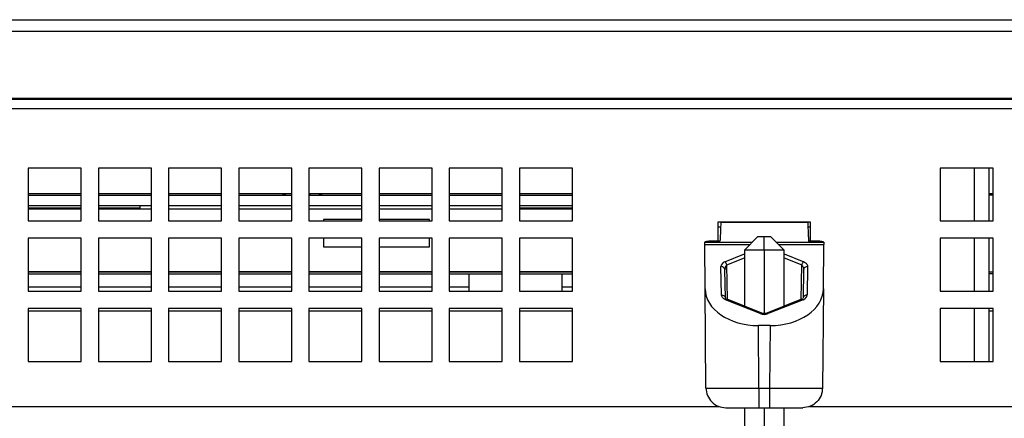
# Model space of a CAD drawing. Extents: x -1800 to -21, y 1308 to 2566.
# Drawn here: x -812 to -738, y 2444 to 2474 of the extents above; entities that cross this region are included whole.
import ezdxf

# ---------------------------------------------------------------- set-up
doc = ezdxf.new("R2010")
doc.units = 0
doc.header["$LTSCALE"] = 25
doc.header["$MEASUREMENT"] = 0
doc.layers.get('0').update_dxf_attribs({"linetype": 'CONTINUOUS'})

msp = doc.modelspace()

# ---------------------------------------------------------------- linework, layer by layer
at = {"linetype": 'Continuous', "lineweight": 25}
for p, q in [((-870.2, 2473.724), (-478.406, 2473.724)), ((-870.2, 2472.863), (-478.406, 2472.863)), ((-870.911, 2467.803), (-477.695, 2467.803)), ((-870.911, 2467.724), (-477.695, 2467.724)), ((-866.922, 2467.022), (-481.683, 2467.022)), ((-807.603, 2462.524), (-811.603, 2462.524)), ((-811.603, 2462.524), (-811.603, 2458.524)), ((-807.603, 2458.524), (-807.603, 2462.524)), ((-802.303, 2462.524), (-806.303, 2462.524)), ((-806.303, 2462.524), (-806.303, 2458.524)), ((-802.303, 2458.524), (-802.303, 2462.524)), ((-797.003, 2462.524), (-801.003, 2462.524)), ((-801.003, 2462.524), (-801.003, 2458.524)), ((-797.003, 2458.524), (-797.003, 2462.524)), ((-791.703, 2462.524), (-795.703, 2462.524)), ((-795.703, 2462.524), (-795.703, 2458.524)), ((-791.703, 2458.524), (-791.703, 2462.524)), ((-786.403, 2462.524), (-790.403, 2462.524)), ((-790.403, 2462.524), (-790.403, 2458.524)), ((-786.403, 2458.524), (-786.403, 2462.524)), ((-781.103, 2462.524), (-785.103, 2462.524)), ((-785.103, 2462.524), (-785.103, 2458.524)), ((-781.103, 2458.524), (-781.103, 2462.524)), ((-775.803, 2462.524), (-779.803, 2462.524)), ((-779.803, 2462.524), (-779.803, 2458.524)), ((-775.803, 2458.524), (-775.803, 2462.524)), ((-770.503, 2462.524), (-774.503, 2462.524)), ((-774.503, 2462.524), (-774.503, 2458.524)), ((-770.503, 2458.524), (-770.503, 2462.524)), ((-738.703, 2462.524), (-742.703, 2462.524)), ((-742.703, 2462.524), (-742.703, 2458.524)), ((-740.112, 2458.524), (-740.112, 2462.524)), ((-739.017, 2458.524), (-739.017, 2462.524)), ((-738.703, 2458.524), (-738.703, 2462.524)), ((-807.603, 2460.574), (-811.603, 2460.574)), ((-811.603, 2460.474), (-807.603, 2460.474)), ((-802.303, 2460.574), (-806.303, 2460.574)), ((-806.303, 2460.474), (-802.303, 2460.474)), ((-797.003, 2460.574), (-801.003, 2460.574)), ((-801.003, 2460.474), (-797.003, 2460.474)), ((-791.703, 2460.574), (-795.703, 2460.574)), ((-795.703, 2460.474), (-791.703, 2460.474)), ((-786.403, 2460.574), (-790.403, 2460.574)), ((-790.403, 2460.474), (-786.403, 2460.474)), ((-790.303, 2460.474), (-790.303, 2460.574)), ((-781.103, 2460.574), (-785.103, 2460.574)), ((-785.103, 2460.474), (-781.103, 2460.474)), ((-775.803, 2460.574), (-779.803, 2460.574)), ((-779.803, 2460.474), (-775.803, 2460.474)), ((-770.503, 2460.574), (-774.503, 2460.574)), ((-774.503, 2460.474), (-770.503, 2460.474)), ((-738.703, 2460.574), (-739.017, 2460.574)), ((-738.703, 2460.474), (-739.017, 2460.474)), ((-807.603, 2459.674), (-811.603, 2459.674)), ((-807.603, 2459.504), (-811.603, 2459.504)), ((-807.603, 2459.42), (-811.603, 2459.42)), ((-802.303, 2459.674), (-806.303, 2459.674)), ((-803.168, 2459.504), (-806.303, 2459.504)), ((-802.303, 2459.42), (-806.303, 2459.42)), ((-803.168, 2459.674), (-803.168, 2459.504)), ((-797.003, 2459.674), (-801.003, 2459.674)), ((-797.003, 2459.42), (-801.003, 2459.42)), ((-791.703, 2459.674), (-795.703, 2459.674)), ((-791.703, 2459.42), (-795.703, 2459.42)), ((-786.403, 2459.674), (-790.403, 2459.674)), ((-786.403, 2459.42), (-790.403, 2459.42)), ((-781.103, 2459.674), (-785.103, 2459.674)), ((-781.103, 2459.42), (-785.103, 2459.42)), ((-775.803, 2459.674), (-779.803, 2459.674)), ((-775.803, 2459.42), (-779.803, 2459.42)), ((-770.503, 2459.674), (-774.503, 2459.674)), ((-770.503, 2459.504), (-774.503, 2459.504)), ((-770.503, 2459.42), (-774.503, 2459.42)), ((-811.603, 2458.524), (-807.603, 2458.524)), ((-806.303, 2458.524), (-802.303, 2458.524)), ((-801.003, 2458.524), (-797.003, 2458.524)), ((-795.703, 2458.524), (-791.703, 2458.524)), ((-790.403, 2458.524), (-786.403, 2458.524)), ((-786.403, 2458.624), (-789.303, 2458.624)), ((-789.303, 2458.624), (-789.303, 2458.524)), ((-781.303, 2458.624), (-785.103, 2458.624)), ((-785.103, 2458.524), (-781.103, 2458.524)), ((-781.303, 2458.524), (-781.303, 2458.624)), ((-779.803, 2458.524), (-775.803, 2458.524)), ((-774.503, 2458.524), (-770.503, 2458.524)), ((-752.503, 2458.424), (-759.503, 2458.424)), ((-759.503, 2458.424), (-759.503, 2457.012)), ((-759.287, 2458.41), (-759.286, 2458.424)), ((-752.719, 2458.41), (-759.287, 2458.41)), ((-752.719, 2458.41), (-752.719, 2458.424)), ((-752.503, 2457.012), (-752.503, 2458.424)), ((-742.703, 2458.524), (-738.703, 2458.524)), ((-759.503, 2458.074), (-759.299, 2458.074)), ((-752.706, 2458.074), (-752.503, 2458.074)), ((-807.603, 2457.224), (-811.603, 2457.224)), ((-811.603, 2457.224), (-811.603, 2453.224)), ((-807.603, 2453.224), (-807.603, 2457.224)), ((-802.303, 2457.224), (-806.303, 2457.224)), ((-806.303, 2457.224), (-806.303, 2453.224)), ((-802.303, 2453.224), (-802.303, 2457.224)), ((-797.003, 2457.224), (-801.003, 2457.224)), ((-801.003, 2457.224), (-801.003, 2453.224)), ((-797.003, 2453.224), (-797.003, 2457.224)), ((-791.703, 2457.224), (-795.703, 2457.224)), ((-795.703, 2457.224), (-795.703, 2453.224)), ((-791.703, 2453.224), (-791.703, 2457.224)), ((-786.403, 2457.224), (-790.403, 2457.224)), ((-790.403, 2457.224), (-790.403, 2453.224)), ((-789.303, 2457.224), (-789.303, 2456.574)), ((-786.403, 2453.224), (-786.403, 2457.224)), ((-781.103, 2457.224), (-785.103, 2457.224)), ((-785.103, 2457.224), (-785.103, 2453.224)), ((-781.303, 2456.574), (-781.303, 2457.224)), ((-781.103, 2453.224), (-781.103, 2457.224)), ((-775.803, 2457.224), (-779.803, 2457.224)), ((-779.803, 2457.224), (-779.803, 2453.224)), ((-775.803, 2453.224), (-775.803, 2457.224)), ((-770.503, 2457.224), (-774.503, 2457.224)), ((-774.503, 2457.224), (-774.503, 2453.224)), ((-770.503, 2453.224), (-770.503, 2457.224)), ((-760.503, 2456.924), (-756.903, 2456.924)), ((-760.501, 2456.743), (-760.503, 2456.924)), ((-759.353, 2457.012), (-760.003, 2457.012)), ((-756.503, 2457.324), (-757.503, 2456.324)), ((-756.003, 2457.324), (-756.503, 2457.324)), ((-756.003, 2456.324), (-756.003, 2457.324)), ((-755.503, 2457.324), (-756.003, 2457.324)), ((-754.503, 2456.324), (-755.503, 2457.324)), ((-755.103, 2456.924), (-751.503, 2456.924)), ((-752.002, 2457.012), (-752.653, 2457.012)), ((-751.503, 2456.924), (-751.504, 2456.743)), ((-738.703, 2457.224), (-742.703, 2457.224)), ((-742.703, 2457.224), (-742.703, 2453.224)), ((-740.112, 2453.224), (-740.112, 2457.224)), ((-739.017, 2453.224), (-739.017, 2457.224)), ((-738.703, 2453.224), (-738.703, 2457.224)), ((-789.303, 2456.574), (-786.403, 2456.574)), ((-785.103, 2456.574), (-781.303, 2456.574)), ((-760.472, 2453.405), (-760.501, 2456.743)), ((-760.501, 2456.743), (-757.084, 2456.743)), ((-757.503, 2456.324), (-757.503, 2452.085)), ((-756.003, 2456.324), (-757.503, 2456.324)), ((-754.503, 2456.324), (-756.003, 2456.324)), ((-756.003, 2456.324), (-756.003, 2451.524)), ((-754.922, 2456.743), (-751.504, 2456.743)), ((-754.503, 2452.085), (-754.503, 2456.324)), ((-751.533, 2453.405), (-751.504, 2456.743)), ((-758.98, 2455.448), (-757.503, 2456.054)), ((-758.83, 2455.208), (-757.503, 2455.752)), ((-754.503, 2456.054), (-753.026, 2455.448)), ((-754.503, 2455.752), (-753.176, 2455.208)), ((-811.603, 2454.677), (-807.603, 2454.677)), ((-807.603, 2454.674), (-811.603, 2454.674)), ((-806.303, 2454.677), (-802.303, 2454.677)), ((-802.303, 2454.674), (-806.303, 2454.674)), ((-801.003, 2454.677), (-797.003, 2454.677)), ((-797.003, 2454.674), (-801.003, 2454.674)), ((-795.703, 2454.677), (-791.703, 2454.677)), ((-791.703, 2454.674), (-795.703, 2454.674)), ((-790.403, 2454.677), (-786.403, 2454.677)), ((-786.403, 2454.674), (-790.403, 2454.674)), ((-785.103, 2454.677), (-781.103, 2454.677)), ((-781.103, 2454.674), (-785.103, 2454.674)), ((-779.803, 2454.677), (-775.803, 2454.677)), ((-775.803, 2454.674), (-779.803, 2454.674)), ((-778.293, 2454.674), (-778.293, 2454.677)), ((-774.503, 2454.677), (-770.503, 2454.677)), ((-770.503, 2454.674), (-774.503, 2454.674)), ((-771.293, 2454.677), (-771.293, 2454.674)), ((-759.236, 2452.938), (-759.273, 2455.082)), ((-758.936, 2452.697), (-758.973, 2454.841)), ((-758.784, 2452.596), (-758.83, 2455.208)), ((-753.221, 2452.596), (-753.176, 2455.208)), ((-753.032, 2454.841), (-753.069, 2452.697)), ((-753.039, 2454.945), (-753.025, 2454.889)), ((-752.732, 2455.082), (-752.769, 2452.938)), ((-739.017, 2454.677), (-738.703, 2454.677)), ((-739.017, 2454.674), (-738.703, 2454.674)), ((-811.603, 2454.524), (-807.603, 2454.524)), ((-806.303, 2454.524), (-802.303, 2454.524)), ((-801.003, 2454.524), (-797.003, 2454.524)), ((-795.703, 2454.524), (-791.703, 2454.524)), ((-790.403, 2454.524), (-786.403, 2454.524)), ((-785.103, 2454.524), (-781.103, 2454.524)), ((-779.803, 2454.524), (-775.803, 2454.524)), ((-778.293, 2453.524), (-778.293, 2454.524)), ((-774.503, 2454.524), (-770.503, 2454.524)), ((-771.293, 2454.524), (-771.293, 2453.524)), ((-738.703, 2454.524), (-739.017, 2454.524)), ((-807.603, 2453.524), (-811.603, 2453.524)), ((-811.603, 2453.224), (-807.603, 2453.224)), ((-802.303, 2453.524), (-806.303, 2453.524)), ((-806.303, 2453.224), (-802.303, 2453.224)), ((-797.003, 2453.524), (-801.003, 2453.524)), ((-801.003, 2453.224), (-797.003, 2453.224)), ((-791.703, 2453.524), (-795.703, 2453.524)), ((-795.703, 2453.224), (-791.703, 2453.224)), ((-786.403, 2453.524), (-790.403, 2453.524)), ((-790.403, 2453.224), (-786.403, 2453.224)), ((-781.103, 2453.524), (-785.103, 2453.524)), ((-785.103, 2453.224), (-781.103, 2453.224)), ((-778.293, 2453.524), (-779.803, 2453.524)), ((-779.803, 2453.224), (-775.803, 2453.224)), ((-778.293, 2453.224), (-778.293, 2453.524)), ((-774.503, 2453.224), (-770.503, 2453.224)), ((-771.293, 2453.524), (-771.293, 2453.224)), ((-770.503, 2453.524), (-771.293, 2453.524)), ((-760.407, 2445.91), (-760.472, 2453.405)), ((-751.533, 2453.405), (-751.599, 2445.91)), ((-742.703, 2453.224), (-738.703, 2453.224)), ((-758.905, 2452.537), (-758.936, 2452.697)), ((-756.303, 2451.529), (-758.93, 2452.576)), ((-756.192, 2451.562), (-758.819, 2452.609)), ((-753.187, 2452.609), (-755.814, 2451.562)), ((-753.076, 2452.576), (-755.703, 2451.529)), ((-807.603, 2451.924), (-811.603, 2451.924)), ((-811.603, 2451.924), (-811.603, 2447.924)), ((-807.603, 2451.724), (-811.603, 2451.724)), ((-807.603, 2447.924), (-807.603, 2451.924)), ((-802.303, 2451.924), (-806.303, 2451.924)), ((-806.303, 2451.924), (-806.303, 2447.924)), ((-802.303, 2451.724), (-806.303, 2451.724)), ((-802.303, 2447.924), (-802.303, 2451.924)), ((-797.003, 2451.924), (-801.003, 2451.924)), ((-801.003, 2451.924), (-801.003, 2447.924)), ((-797.003, 2451.724), (-801.003, 2451.724)), ((-797.003, 2447.924), (-797.003, 2451.924)), ((-791.703, 2451.924), (-795.703, 2451.924)), ((-795.703, 2451.924), (-795.703, 2447.924)), ((-791.703, 2451.724), (-795.703, 2451.724)), ((-791.703, 2447.924), (-791.703, 2451.924)), ((-786.403, 2451.924), (-790.403, 2451.924)), ((-790.403, 2451.924), (-790.403, 2447.924)), ((-786.403, 2451.724), (-790.403, 2451.724)), ((-786.403, 2447.924), (-786.403, 2451.924)), ((-781.103, 2451.924), (-785.103, 2451.924)), ((-785.103, 2451.924), (-785.103, 2447.924)), ((-781.103, 2451.724), (-785.103, 2451.724)), ((-781.103, 2447.924), (-781.103, 2451.924)), ((-775.803, 2451.924), (-779.803, 2451.924)), ((-779.803, 2451.924), (-779.803, 2447.924)), ((-775.803, 2451.724), (-779.803, 2451.724)), ((-775.803, 2447.924), (-775.803, 2451.924)), ((-770.503, 2451.924), (-774.503, 2451.924)), ((-774.503, 2451.924), (-774.503, 2447.924)), ((-770.503, 2451.724), (-774.503, 2451.724)), ((-770.503, 2447.924), (-770.503, 2451.924)), ((-738.703, 2451.924), (-742.703, 2451.924)), ((-742.703, 2451.924), (-742.703, 2447.924)), ((-740.112, 2447.924), (-740.112, 2451.924)), ((-739.017, 2447.924), (-739.017, 2451.924)), ((-738.703, 2451.724), (-739.017, 2451.724)), ((-738.703, 2447.924), (-738.703, 2451.924)), ((-756.407, 2445.91), (-756.448, 2450.622)), ((-755.558, 2450.622), (-756.448, 2450.622)), ((-755.558, 2450.622), (-755.599, 2445.91)), ((-811.603, 2447.924), (-807.603, 2447.924)), ((-806.303, 2447.924), (-802.303, 2447.924)), ((-801.003, 2447.924), (-797.003, 2447.924)), ((-795.703, 2447.924), (-791.703, 2447.924)), ((-790.403, 2447.924), (-786.403, 2447.924)), ((-785.103, 2447.924), (-781.103, 2447.924)), ((-779.803, 2447.924), (-775.803, 2447.924)), ((-774.503, 2447.924), (-770.503, 2447.924)), ((-742.703, 2447.924), (-738.703, 2447.924)), ((-756.407, 2445.91), (-755.599, 2445.91)), ((-844.593, 2444.524), (-759.412, 2444.524)), ((-758.907, 2444.424), (-756.407, 2444.424)), ((-757.503, 2444.424), (-757.503, 2432.524)), ((-756.407, 2444.424), (-755.599, 2444.424)), ((-756.003, 2444.424), (-756.003, 2432.524)), ((-755.599, 2444.424), (-753.099, 2444.424)), ((-754.503, 2432.524), (-754.503, 2444.424)), ((-752.593, 2444.524), (-596.012, 2444.524))]:
    msp.add_line(p, q, dxfattribs=at)
for centre, radius, start, end in [((-791.871, 2461.974), 1.5, 248.96053, 270.0003), ((-789.934, 2461.974), 1.5, 269.9997, 291.03947), ((-759.326, 2455.065), 0.517, 16.02417, 47.86951), ((-759.247, 2454.807), 0.276, 7.14441, 95.40862), ((-753.159, 2452.501), 0.112, 42.40072, 104.57882), ((-752.795, 2452.663), 0.276, 84.59191, 172.85492), ((-756.22, 2451.453), 0.113, 75.89669, 137.5375), ((-755.786, 2451.453), 0.112, 42.49392, 104.11454)]:
    msp.add_arc(centre, radius, start, end, dxfattribs=at)
for centre, major_axis, ratio, start_param, end_param in [((-758.673, 2455.082), (0.6, -0.011), 0.704872, 2.119261, 3.166254), ((-758.673, 2454.836), (-0.022, 0.426), 0.703057, 1.260676, 1.521535), ((-758.673, 2454.836), (-0.022, 0.426), 0.703057, 0.474671, 1.260676), ((-756.472, 2453.406), (4, -0.032), 0.695906, 3.153298, 4.724018), ((-755.534, 2453.406), (4, 0.032), 0.695906, 4.70076, 6.27148), ((-753.369, 2452.938), (0.6, 0.01), 0.695043, 5.212809, 6.259851), ((-756.003, 2451.888), (0.6, 0), 0.690579, 4.18888, 5.235938)]:
    msp.add_ellipse(centre, major_axis=major_axis, ratio=ratio, start_param=start_param, end_param=end_param, dxfattribs=at)
for points, knots in [([(-759.287, 2458.41), (-759.288, 2458.373), (-759.292, 2458.272), (-759.299, 2458.084), (-759.309, 2457.828), (-759.323, 2457.503), (-759.339, 2457.195), (-759.348, 2457.069), (-759.353, 2457.012)], [0, 0, 0, 0, 0.062149, 0.166356, 0.312555, 0.500648, 0.775971, 1, 1, 1, 1]), ([(-760.003, 2457.012), (-760.07, 2457.009), (-760.202, 2457.003), (-760.364, 2456.968), (-760.479, 2456.932), (-760.496, 2456.927), (-760.505, 2456.924)], [0, 0, 0, 0, 0.252074, 0.496551, 0.743557, 1, 1, 1, 1]), ([(-751.501, 2456.924), (-751.509, 2456.927), (-751.526, 2456.932), (-751.641, 2456.968), (-751.804, 2457.003), (-751.935, 2457.009), (-752.002, 2457.012)], [0, 0, 0, 0, 0.2564163, 0.5034448, 0.7478996, 1, 1, 1, 1]), ([(-753.026, 2455.448), (-752.979, 2455.425), (-752.887, 2455.38), (-752.797, 2455.287), (-752.741, 2455.187), (-752.735, 2455.117), (-752.732, 2455.082)], [0, 0, 0, 0, 0.249694, 0.499921, 0.749712, 1, 1, 1, 1]), ([(-753.176, 2455.208), (-753.152, 2455.184), (-753.102, 2455.132), (-753.044, 2455.009), (-753.037, 2454.907), (-753.032, 2454.841)], [0, 0, 0, 0, 0.23, 0.500475, 1, 1, 1, 1]), ([(-758.93, 2452.576), (-758.976, 2452.599), (-759.069, 2452.643), (-759.163, 2452.734), (-759.224, 2452.833), (-759.232, 2452.903), (-759.236, 2452.938)], [0, 0, 0, 0, 0.24667, 0.49984, 0.749204, 1, 1, 1, 1]), ([(-758.93, 2452.576), (-758.915, 2452.587), (-758.885, 2452.608), (-758.847, 2452.618), (-758.828, 2452.61), (-758.819, 2452.607)], [0, 0, 0, 0, 0.367135, 0.73427, 1, 1, 1, 1]), ([(-755.812, 2451.563), (-755.844, 2451.552), (-755.905, 2451.53), (-756.003, 2451.52), (-756.1, 2451.53), (-756.161, 2451.552), (-756.193, 2451.563)], [0, 0, 0, 0, 0.261062, 0.499995, 0.738932, 1, 1, 1, 1]), ([(-760.407, 2445.91), (-760.346, 2445.909), (-760.226, 2445.906), (-759.301, 2445.904), (-757.979, 2445.906), (-756.931, 2445.909), (-756.407, 2445.91)], [0, 0, 0, 0, 0.250003, 0.500003, 0.750001, 1, 1, 1, 1]), ([(-755.599, 2445.91), (-755.075, 2445.909), (-754.026, 2445.906), (-752.704, 2445.904), (-751.779, 2445.906), (-751.659, 2445.909), (-751.599, 2445.91)], [0, 0, 0, 0, 0.250003, 0.500002, 0.750001, 1, 1, 1, 1])]:
    msp.add_open_spline(points, degree=3, knots=knots, dxfattribs=at)
for points in [[(-752.719, 2458.41), (-752.713, 2458.258), (-752.702, 2457.954), (-752.684, 2457.544), (-752.667, 2457.205), (-752.657, 2457.077), (-752.653, 2457.012)], [(-753.025, 2455.448), (-753.041, 2455.435), (-753.071, 2455.407), (-753.113, 2455.348), (-753.15, 2455.281), (-753.167, 2455.232), (-753.176, 2455.208)], [(-752.732, 2455.082), (-752.771, 2455.079), (-752.849, 2455.072), (-752.947, 2455.016), (-753.017, 2454.937), (-753.027, 2454.873), (-753.032, 2454.841)], [(-759.236, 2452.938), (-759.197, 2452.934), (-759.119, 2452.927), (-759.021, 2452.872), (-758.951, 2452.793), (-758.941, 2452.729), (-758.936, 2452.697)], [(-760.407, 2445.91), (-760.383, 2445.715), (-760.335, 2445.325), (-759.987, 2444.834), (-759.493, 2444.49), (-759.102, 2444.446), (-758.907, 2444.424)], [(-756.407, 2445.91), (-756.407, 2445.715), (-756.407, 2445.325), (-756.407, 2444.834), (-756.407, 2444.49), (-756.407, 2444.446), (-756.407, 2444.424)], [(-755.599, 2445.91), (-755.599, 2445.715), (-755.599, 2445.325), (-755.599, 2444.834), (-755.599, 2444.49), (-755.599, 2444.446), (-755.599, 2444.424)], [(-751.599, 2445.91), (-751.623, 2445.715), (-751.671, 2445.325), (-752.018, 2444.834), (-752.512, 2444.49), (-752.903, 2444.446), (-753.099, 2444.424)]]:
    msp.add_open_spline(points, degree=3, dxfattribs=at)

doc.saveas('drawing.dxf')
